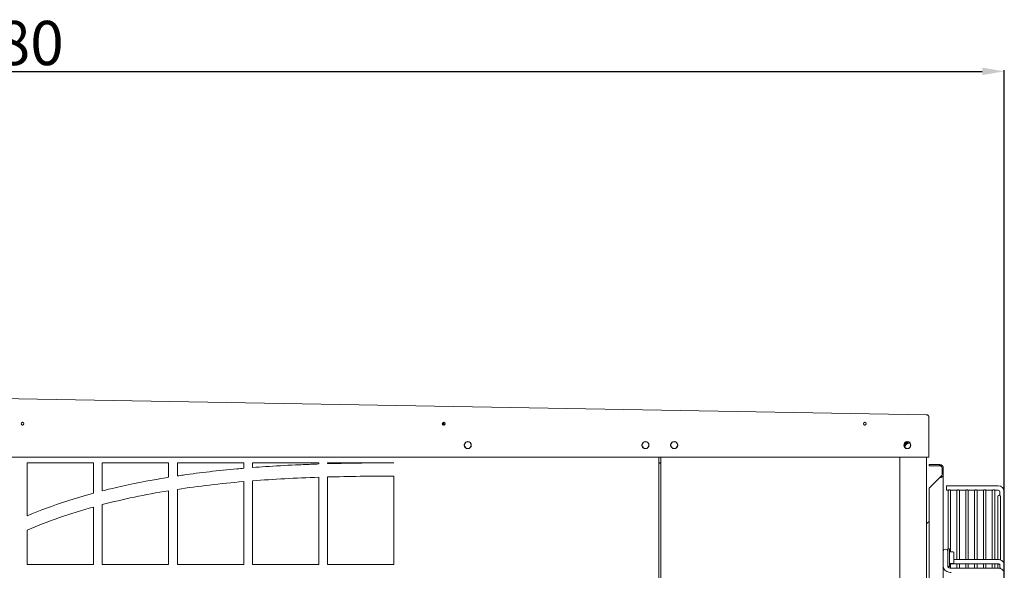
# Model space of a CAD drawing. Units: millimetres. Extents: x 19286 to 29894, y -9205 to -1178.
# Drawn here: x 23200 to 24314, y -4200 to -3578 of the extents above; entities that cross this region are included whole.
import ezdxf

# ---------------------------------------------------------------- set-up
doc = ezdxf.new("R2010")
doc.units = ezdxf.units.MM
doc.dimstyles.new('ISO-25', dxfattribs={"dimtxt": 2.5, "dimasz": 2.5, "dimexe": 1.25, "dimexo": 0.625, "dimtad": 1, "dimtxsty": 'Standard', "dimcen": 2.5, "dimadec": 0, "dimazin": 0, "dimtfac": 1, "dimtmove": 0, "dimatfit": 3, "dimfxl": 1, "dimarcsym": 0})

# ---------------------------------------------------------------- blocks, each defined once
blk = doc.blocks.new('A$Ccc91f102')
at = {"color": 0, "linetype": 'Continuous', "lineweight": 0, "extrusion": (1.22465e-16, 0, -1)}
for p, q in [((1018.2, 1130.3), (-30.4, 1148.5)), ((1018.3, 1130.3), (1018.2, 1130.3)), ((1021.2, 1127.3), (1021.2, 1127.3)), ((1021.2, 1127.3), (1021.2, 1082.1)), ((471.9, 1121.6), (471.9, 1118.7)), ((497.2, 1099.1), (495.5, 1096.3)), ((495.5, 1095.5), (497.2, 1092.6)), ((501.2, 1099.5), (497.9, 1099.5)), ((497.9, 1092.2), (501.2, 1092.2)), ((503.5, 1096.3), (501.8, 1099.1)), ((501.8, 1092.6), (503.5, 1095.5)), ((698.2, 1099.1), (696.5, 1096.3)), ((696.5, 1095.5), (698.2, 1092.6)), ((702.2, 1099.5), (698.9, 1099.5)), ((698.9, 1092.2), (702.2, 1092.2)), ((704.5, 1096.3), (702.8, 1099.1)), ((702.8, 1092.6), (704.5, 1095.5)), ((730.7, 1099.1), (729, 1096.3)), ((729, 1095.5), (730.7, 1092.6)), ((731.3, 1092.3), (731.5, 1092.4)), ((734.7, 1099.5), (731.4, 1099.5)), ((731.4, 1092.2), (734.7, 1092.2)), ((731.5, 1092.4), (731.8, 1092.2)), ((737, 1096.3), (735.3, 1099.1)), ((735.3, 1092.6), (737, 1095.5)), ((993.1, 1097.5), (993.1, 1094.2)), ((993.4, 1096.6), (998, 1099.4)), ((993.4, 1093.8), (993.4, 1096.6)), ((996.4, 1099.9), (993.5, 1098.2)), ((993.5, 1093.6), (996.4, 1091.9)), ((1000, 1098.2), (997.2, 1099.9)), ((997.2, 1091.9), (1000, 1093.6)), ((1000.4, 1094.2), (1000.4, 1097.5)), ((1018.1, 1082.1), (-33.5, 1082.1)), ((715.5, 1082.1), (715.5, -282.1)), ((718, -282.1), (718, 1082.1)), ((988.3, 1082.1), (988.3, -282.1)), ((1019.2, 1082.1), (1018.1, 1082.1)), ((1018.3, -287.1), (1018.3, 1082.1)), ((1019.2, 1082.1), (1021.2, 1082.1)), ((1, 1075.9), (76, 1075.9)), ((1, 1016), (1, 1075.9)), ((76, 1075.9), (76, 1041.4)), ((86, 1075.9), (161, 1075.9)), ((86, 1044), (86, 1075.9)), ((161, 1075.9), (161, 1059.5)), ((171, 1075.9), (246, 1075.9)), ((171, 1061), (171, 1075.9)), ((246, 1075.9), (246, 1069.6)), ((256, 1075.9), (331, 1075.9)), ((256, 1070.5), (256, 1075.9)), ((331, 1075.9), (331, 1074.5)), ((341, 1075.9), (416, 1075.9)), ((341, 1074.9), (341, 1075.9)), ((715.5, 1075.9), (718, 1075.9)), ((718, 1075.4), (715.5, 1075.4)), ((1021.5, 1073.9), (1021.5, 1072.4)), ((1033, 1073.9), (1021.5, 1073.9)), ((1033.5, 1072.4), (1021.5, 1072.4)), ((1033, 1073.9), (1033.5, 1073.9)), ((1033, 1073.9), (1035.3, 1071.7)), ((1036, 1062.8), (1036, 1069.9)), ((1037.5, 1062.8), (1037.5, 1069.9)), ((331, 1059.5), (331, 960.9)), ((341, 960.9), (341, 1059.8)), ((416, 1060.9), (416, 960.9)), ((1033, 1058.8), (1021.5, 1047.3)), ((1033, 1058.8), (1035.3, 1061)), ((1033, 1058.8), (1033.5, 1058.8)), ((1037.5, 1062.8), (1037.5, 429)), ((246, 1054.6), (246, 960.9)), ((256, 960.9), (256, 1055.4)), ((1021.5, 1047.3), (1021.5, 444.5)), ((1040.9, 1049.9), (1099.5, 1049.9)), ((1040.9, 1044.9), (1040.9, 1049.9)), ((161, 1044.3), (161, 960.9)), ((171, 960.9), (171, 1045.8)), ((1040.9, 1044.9), (1043.2, 1044.9)), ((1042.9, 1044), (1042.9, 978.6)), ((1045.4, 1044.9), (1053.2, 1044.9)), ((1045.7, 975.1), (1045.7, 1044)), ((1052.9, 1044), (1052.9, 966.4)), ((1055.4, 1044.9), (1063.2, 1044.9)), ((1055.7, 966.4), (1055.7, 1044)), ((1062.9, 1044), (1062.9, 966.4)), ((1065.4, 1044.9), (1073.2, 1044.9)), ((1065.7, 966.4), (1065.7, 1044)), ((1072.9, 1044), (1072.9, 966.4)), ((1075.4, 1044.9), (1083.2, 1044.9)), ((1075.7, 966.4), (1075.7, 1044)), ((1082.9, 1044), (1082.9, 966.4)), ((1085.4, 1044.9), (1093.2, 1044.9)), ((1085.7, 966.4), (1085.7, 1044)), ((1092.9, 1044), (1092.9, 966.4)), ((1095.4, 1044.9), (1099.5, 1044.9)), ((1095.7, 966.4), (1095.7, 1044)), ((1099.2, 1037.9), (1099.2, 966.4)), ((1101.5, 1042.9), (1101.5, 1039)), ((1102, 966.1), (1102, 1037.9)), ((1106.5, 1042.9), (1106.5, 960.7)), ((76, 1025.8), (76, 960.9)), ((86, 960.9), (86, 1028.5)), ((1, 960.9), (1, 999.8)), ((1042.5, 961.6), (1042.5, 978.6)), ((1042.5, 978.6), (1044.5, 978.6)), ((1044.5, 961.6), (1044.5, 978.6)), ((1048.5, 975.1), (1044.5, 975.1)), ((1049.5, 964.7), (1049.5, 974.1)), ((76, 960.9), (1, 960.9)), ((161, 960.9), (86, 960.9)), ((246, 960.9), (171, 960.9)), ((331, 960.9), (256, 960.9)), ((416, 960.9), (341, 960.9)), ((1042.5, 961.6), (1042.5, 958.6)), ((1042.5, 958.6), (1044.5, 958.6)), ((1042.9, 958.6), (1042.9, 957.9)), ((1048.5, 962.1), (1044.5, 962.1)), ((1044.5, 961.6), (1044.5, 958.6)), ((1045.7, 956.7), (1045.7, 961.4)), ((1099.5, 961.4), (1046.5, 961.4)), ((1099.5, 966.4), (1049.5, 966.4)), ((1049.5, 963.1), (1049.5, 964.7)), ((1052.9, 961.4), (1052.9, 956.6)), ((1055.7, 956.6), (1055.7, 961.4)), ((1062.9, 961.4), (1062.9, 956.6)), ((1065.7, 956.6), (1065.7, 961.4)), ((1072.9, 961.4), (1072.9, 956.6)), ((1075.7, 956.6), (1075.7, 961.4)), ((1082.9, 961.4), (1082.9, 956.6)), ((1085.7, 956.6), (1085.7, 961.4)), ((1092.9, 961.4), (1092.9, 956.6)), ((1095.7, 956.6), (1095.7, 961.4)), ((1099.2, 961.4), (1099.2, 956.6)), ((1101.5, 957.9), (1101.5, 960.7)), ((1106.5, 951), (1106.5, 960.7)), ((1046.5, 956.6), (1099.5, 956.6))]:
    blk.add_line(p, q, dxfattribs=at)
for centre, radius, start, end in [((4.2, 1120.1), 1.6, 0, 180), ((4.2, 1120.1), 1.6, 180, 360), ((4.2, 1120.1), 1.5, 0, 180), ((4.2, 1120.1), 1.5, 180, 0), ((-472.3, 1120.1), 1.6, 360, 180), ((-472.3, 1120.1), 1.6, 180, 360), ((-472.3, 1120.1), 1.5, 0, 180), ((-472.3, 1120.1), 1.5, 180, 0), ((-948.7, 1120.1), 1.6, 0, 180), ((-948.7, 1120.1), 1.6, 180, 0), ((-948.7, 1120.1), 1.5, 0, 180), ((-948.7, 1120.1), 1.5, 180, 0), ((-499.5, 1095.9), 4, 0, 180), ((-499.5, 1095.9), 4, 180, 0), ((-700.5, 1095.9), 4, 0, 180), ((-700.5, 1095.9), 4, 180, 0), ((-733, 1095.9), 4, 0, 180), ((-733, 1095.9), 4, 180, 0), ((-996.8, 1095.9), 4, 0, 180), ((-996.8, 1095.9), 4, 180, 0), ((-999, 1092.9), 5.05, 4.515, 90), ((-999, 1092.9), 5.05, 90, 104.6547), ((-1033.5, 1069.9), 4, 90, 180), ((-1033.5, 1069.9), 2.5, 90, 135), ((-1033.5, 1069.9), 2.5, 135, 180), ((-1033.5, 1062.8), 4, 180, 270), ((-1033.5, 1062.8), 2.5, 180, 225), ((-1099.5, 1042.9), 7, 90, 180), ((-1044.3, 1044), 1.4, 0, 40.0052), ((-1044.3, 1044), 1.4, 139.9948, 180), ((-1054.3, 1044), 1.4, 0, 40.0052), ((-1054.3, 1044), 1.4, 139.9948, 180), ((-1064.3, 1044), 1.4, 0, 40.0052), ((-1064.3, 1044), 1.4, 139.9948, 180), ((-1074.3, 1044), 1.4, 0, 40.0052), ((-1074.3, 1044), 1.4, 139.9948, 180), ((-1084.3, 1044), 1.4, 0, 40.0052), ((-1084.3, 1044), 1.4, 139.9948, 180), ((-1094.3, 1044), 1.4, 0, 40.0052), ((-1094.3, 1044), 1.4, 139.9948, 180), ((-1100.6, 1037.9), 1.4, 0, 90), ((-1099.5, 1042.9), 2, 90, 180), ((-1100.6, 1037.9), 1.4, 90, 130.0052), ((-1000, 1035.1), 33.5, 230.0745, 236.9707), ((-1040, 975.6), 2.5, 0, 180), ((-1048.5, 974.1), 1, 90, 180), ((-1048.5, 963.1), 1, 180, 270)]:
    blk.add_arc(centre, radius, start, end, dxfattribs=at)
at = {"color": 0, "linetype": 'Continuous', "lineweight": 0}
for points, knots in [([(1018.3, 1130.3), (1018.5, 1130.3), (1018.7, 1130.2), (1018.9, 1130.2), (1019.1, 1130.2), (1019.2, 1130.1), (1019.3, 1130.1), (1019.4, 1130.1), (1019.4, 1130.1), (1019.4, 1130.1), (1019.4, 1130.1), (1019.4, 1130), (1019.4, 1130), (1019.6, 1130), (1019.8, 1129.9), (1019.9, 1129.8), (1020.1, 1129.7), (1020.2, 1129.5), (1020.3, 1129.4), (1020.3, 1129.4), (1020.3, 1129.4), (1020.4, 1129.4), (1020.5, 1129.2), (1020.6, 1129.1), (1020.7, 1128.9), (1020.7, 1128.9), (1020.7, 1128.9), (1020.7, 1128.9), (1020.8, 1128.8), (1020.8, 1128.7), (1020.9, 1128.6), (1020.9, 1128.6), (1021, 1128.5), (1021, 1128.4), (1021, 1128.4), (1021, 1128.4), (1021, 1128.4), (1021.1, 1128.2), (1021.1, 1128), (1021.2, 1127.9), (1021.2, 1127.7), (1021.2, 1127.5), (1021.2, 1127.3)], [0, 0, 0, 0, 0.125, 0.125, 0.125, 0.246094, 0.246094, 0.246094, 0.25, 0.25, 0.25, 0.258562, 0.258562, 0.258562, 0.375, 0.375, 0.375, 0.492187, 0.492187, 0.492187, 0.5, 0.5, 0.5, 0.617478, 0.617478, 0.617478, 0.625, 0.625, 0.625, 0.6875, 0.6875, 0.6875, 0.740016, 0.740016, 0.740016, 0.75, 0.75, 0.75, 0.869103, 0.869103, 0.869103, 1, 1, 1, 1]), ([(246, 1069.6), (243.5, 1069.4), (230.3, 1068.3), (207.2, 1065.9), (185.1, 1063.1), (173.2, 1061.3), (171, 1061)], [0.07439616, 0.07439616, 0.07439616, 0.07439616, 0.078125, 0.09375, 0.109375, 0.1130219, 0.1130219, 0.1130219, 0.1130219]), ([(331, 1074.5), (328, 1074.4), (319.1, 1074.1), (298.7, 1073.2), (276.7, 1072), (260.9, 1070.8), (256, 1070.5)], [0.03517518, 0.03517518, 0.03517518, 0.03517518, 0.0390625, 0.046875, 0.0625, 0.06954575, 0.06954575, 0.06954575, 0.06954575]), ([(416, 1075.9), (412.7, 1075.9), (406.1, 1075.9), (393.1, 1075.8), (377.1, 1075.6), (358.6, 1075.3), (346.7, 1075), (341, 1074.9)], [0, 0, 0, 0, 0.00390625, 0.0078125, 0.015625, 0.0234375, 0.03084191, 0.03084191, 0.03084191, 0.03084191]), ([(161, 1059.5), (157.1, 1058.8), (134.4, 1055.1), (109.5, 1049.9), (89.2, 1044.9), (86, 1044)], [0.11849073, 0.11849073, 0.11849073, 0.11849073, 0.125, 0.15625, 0.16211544, 0.16211544, 0.16211544, 0.16211544]), ([(76, 1041.4), (65.7, 1038.6), (40, 1030.9), (15.5, 1022), (1, 1016)], [0.16829329, 0.16829329, 0.16829329, 0.16829329, 0.1875, 0.2174047, 0.2174047, 0.2174047, 0.2174047]), ([(1043.2, 1044.9), (1043.2, 1044.9), (1043.2, 1044.9), (1043.2, 1044.9), (1043.2, 1044.9), (1043.2, 1044.9), (1043.2, 1044.9), (1043.2, 1044.9), (1043.2, 1044.9), (1043.3, 1044.9), (1043.3, 1044.9), (1043.3, 1044.9), (1043.3, 1044.9), (1043.3, 1044.9), (1043.3, 1045), (1043.3, 1045), (1043.3, 1045), (1043.3, 1045), (1043.3, 1045), (1043.3, 1045), (1043.3, 1045), (1043.4, 1045), (1043.4, 1045), (1043.4, 1045), (1043.4, 1045.1), (1043.4, 1045.1), (1043.4, 1045.1), (1043.4, 1045.1), (1043.5, 1045.1), (1043.5, 1045.1), (1043.5, 1045.1), (1043.5, 1045.1), (1043.5, 1045.1), (1043.5, 1045.2), (1043.6, 1045.2), (1043.6, 1045.2), (1043.6, 1045.2), (1043.6, 1045.2), (1043.6, 1045.2), (1043.6, 1045.2), (1043.7, 1045.2), (1043.7, 1045.2), (1043.7, 1045.2), (1043.7, 1045.3), (1043.7, 1045.3), (1043.8, 1045.3), (1043.8, 1045.3), (1043.8, 1045.3), (1043.8, 1045.3), (1043.8, 1045.3), (1043.9, 1045.3), (1043.9, 1045.3), (1043.9, 1045.3), (1043.9, 1045.3), (1044, 1045.3), (1044, 1045.3), (1044, 1045.3), (1044, 1045.4), (1044, 1045.4), (1044.1, 1045.4), (1044.1, 1045.4), (1044.1, 1045.4), (1044.1, 1045.4), (1044.2, 1045.4), (1044.2, 1045.4), (1044.2, 1045.4), (1044.2, 1045.4), (1044.3, 1045.4), (1044.3, 1045.4), (1044.3, 1045.4)], [0, 0, 0, 0, 0.043478, 0.043478, 0.043478, 0.086957, 0.086957, 0.086957, 0.130435, 0.130435, 0.130435, 0.173913, 0.173913, 0.173913, 0.217391, 0.217391, 0.217391, 0.26087, 0.26087, 0.26087, 0.304348, 0.304348, 0.304348, 0.347826, 0.347826, 0.347826, 0.391304, 0.391304, 0.391304, 0.434783, 0.434783, 0.434783, 0.478261, 0.478261, 0.478261, 0.521739, 0.521739, 0.521739, 0.565217, 0.565217, 0.565217, 0.608696, 0.608696, 0.608696, 0.652174, 0.652174, 0.652174, 0.695652, 0.695652, 0.695652, 0.73913, 0.73913, 0.73913, 0.782609, 0.782609, 0.782609, 0.826087, 0.826087, 0.826087, 0.869565, 0.869565, 0.869565, 0.913043, 0.913043, 0.913043, 0.956522, 0.956522, 0.956522, 1, 1, 1, 1]), ([(1044.3, 1045.4), (1044.3, 1045.4), (1044.3, 1045.4), (1044.4, 1045.4), (1044.4, 1045.4), (1044.4, 1045.4), (1044.4, 1045.4), (1044.5, 1045.4), (1044.5, 1045.4), (1044.5, 1045.4), (1044.5, 1045.4), (1044.6, 1045.4), (1044.6, 1045.4), (1044.6, 1045.3), (1044.6, 1045.3), (1044.6, 1045.3), (1044.7, 1045.3), (1044.7, 1045.3), (1044.7, 1045.3), (1044.7, 1045.3), (1044.8, 1045.3), (1044.8, 1045.3), (1044.8, 1045.3), (1044.8, 1045.3), (1044.8, 1045.3), (1044.9, 1045.3), (1044.9, 1045.3), (1044.9, 1045.2), (1044.9, 1045.2), (1044.9, 1045.2), (1045, 1045.2), (1045, 1045.2), (1045, 1045.2), (1045, 1045.2), (1045, 1045.2), (1045, 1045.2), (1045.1, 1045.2), (1045.1, 1045.1), (1045.1, 1045.1), (1045.1, 1045.1), (1045.1, 1045.1), (1045.1, 1045.1), (1045.2, 1045.1), (1045.2, 1045.1), (1045.2, 1045.1), (1045.2, 1045.1), (1045.2, 1045), (1045.2, 1045), (1045.2, 1045), (1045.3, 1045), (1045.3, 1045), (1045.3, 1045), (1045.3, 1045), (1045.3, 1045), (1045.3, 1045), (1045.3, 1045), (1045.3, 1044.9), (1045.3, 1044.9), (1045.3, 1044.9), (1045.3, 1044.9), (1045.3, 1044.9), (1045.4, 1044.9), (1045.4, 1044.9), (1045.4, 1044.9), (1045.4, 1044.9), (1045.4, 1044.9), (1045.4, 1044.9), (1045.4, 1044.9), (1045.4, 1044.9), (1045.4, 1044.9)], [0, 0, 0, 0, 0.043478, 0.043478, 0.043478, 0.086957, 0.086957, 0.086957, 0.130435, 0.130435, 0.130435, 0.173913, 0.173913, 0.173913, 0.217391, 0.217391, 0.217391, 0.26087, 0.26087, 0.26087, 0.304348, 0.304348, 0.304348, 0.347826, 0.347826, 0.347826, 0.391304, 0.391304, 0.391304, 0.434783, 0.434783, 0.434783, 0.478261, 0.478261, 0.478261, 0.521739, 0.521739, 0.521739, 0.565217, 0.565217, 0.565217, 0.608696, 0.608696, 0.608696, 0.652174, 0.652174, 0.652174, 0.695652, 0.695652, 0.695652, 0.73913, 0.73913, 0.73913, 0.782609, 0.782609, 0.782609, 0.826087, 0.826087, 0.826087, 0.869565, 0.869565, 0.869565, 0.913043, 0.913043, 0.913043, 0.956522, 0.956522, 0.956522, 1, 1, 1, 1]), ([(1053.2, 1044.9), (1053.2, 1044.9), (1053.2, 1044.9), (1053.2, 1044.9), (1053.2, 1044.9), (1053.2, 1044.9), (1053.2, 1044.9), (1053.2, 1044.9), (1053.2, 1044.9), (1053.3, 1044.9), (1053.3, 1044.9), (1053.3, 1044.9), (1053.3, 1044.9), (1053.3, 1044.9), (1053.3, 1045), (1053.3, 1045), (1053.3, 1045), (1053.3, 1045), (1053.3, 1045), (1053.3, 1045), (1053.3, 1045), (1053.4, 1045), (1053.4, 1045), (1053.4, 1045), (1053.4, 1045.1), (1053.4, 1045.1), (1053.4, 1045.1), (1053.4, 1045.1), (1053.5, 1045.1), (1053.5, 1045.1), (1053.5, 1045.1), (1053.5, 1045.1), (1053.5, 1045.1), (1053.5, 1045.2), (1053.6, 1045.2), (1053.6, 1045.2), (1053.6, 1045.2), (1053.6, 1045.2), (1053.6, 1045.2), (1053.6, 1045.2), (1053.7, 1045.2), (1053.7, 1045.2), (1053.7, 1045.2), (1053.7, 1045.3), (1053.7, 1045.3), (1053.8, 1045.3), (1053.8, 1045.3), (1053.8, 1045.3), (1053.8, 1045.3), (1053.8, 1045.3), (1053.9, 1045.3), (1053.9, 1045.3), (1053.9, 1045.3), (1053.9, 1045.3), (1054, 1045.3), (1054, 1045.3), (1054, 1045.3), (1054, 1045.4), (1054, 1045.4), (1054.1, 1045.4), (1054.1, 1045.4), (1054.1, 1045.4), (1054.1, 1045.4), (1054.2, 1045.4), (1054.2, 1045.4), (1054.2, 1045.4), (1054.2, 1045.4), (1054.3, 1045.4), (1054.3, 1045.4), (1054.3, 1045.4)], [0, 0, 0, 0, 0.043478, 0.043478, 0.043478, 0.086957, 0.086957, 0.086957, 0.130435, 0.130435, 0.130435, 0.173913, 0.173913, 0.173913, 0.217391, 0.217391, 0.217391, 0.26087, 0.26087, 0.26087, 0.304348, 0.304348, 0.304348, 0.347826, 0.347826, 0.347826, 0.391304, 0.391304, 0.391304, 0.434783, 0.434783, 0.434783, 0.478261, 0.478261, 0.478261, 0.521739, 0.521739, 0.521739, 0.565217, 0.565217, 0.565217, 0.608696, 0.608696, 0.608696, 0.652174, 0.652174, 0.652174, 0.695652, 0.695652, 0.695652, 0.73913, 0.73913, 0.73913, 0.782609, 0.782609, 0.782609, 0.826087, 0.826087, 0.826087, 0.869565, 0.869565, 0.869565, 0.913043, 0.913043, 0.913043, 0.956522, 0.956522, 0.956522, 1, 1, 1, 1]), ([(1054.3, 1045.4), (1054.3, 1045.4), (1054.3, 1045.4), (1054.4, 1045.4), (1054.4, 1045.4), (1054.4, 1045.4), (1054.4, 1045.4), (1054.5, 1045.4), (1054.5, 1045.4), (1054.5, 1045.4), (1054.5, 1045.4), (1054.6, 1045.4), (1054.6, 1045.4), (1054.6, 1045.3), (1054.6, 1045.3), (1054.6, 1045.3), (1054.7, 1045.3), (1054.7, 1045.3), (1054.7, 1045.3), (1054.7, 1045.3), (1054.8, 1045.3), (1054.8, 1045.3), (1054.8, 1045.3), (1054.8, 1045.3), (1054.8, 1045.3), (1054.9, 1045.3), (1054.9, 1045.3), (1054.9, 1045.2), (1054.9, 1045.2), (1054.9, 1045.2), (1055, 1045.2), (1055, 1045.2), (1055, 1045.2), (1055, 1045.2), (1055, 1045.2), (1055, 1045.2), (1055.1, 1045.2), (1055.1, 1045.1), (1055.1, 1045.1), (1055.1, 1045.1), (1055.1, 1045.1), (1055.1, 1045.1), (1055.2, 1045.1), (1055.2, 1045.1), (1055.2, 1045.1), (1055.2, 1045.1), (1055.2, 1045), (1055.2, 1045), (1055.2, 1045), (1055.3, 1045), (1055.3, 1045), (1055.3, 1045), (1055.3, 1045), (1055.3, 1045), (1055.3, 1045), (1055.3, 1045), (1055.3, 1044.9), (1055.3, 1044.9), (1055.3, 1044.9), (1055.3, 1044.9), (1055.3, 1044.9), (1055.4, 1044.9), (1055.4, 1044.9), (1055.4, 1044.9), (1055.4, 1044.9), (1055.4, 1044.9), (1055.4, 1044.9), (1055.4, 1044.9), (1055.4, 1044.9), (1055.4, 1044.9)], [0, 0, 0, 0, 0.043478, 0.043478, 0.043478, 0.086957, 0.086957, 0.086957, 0.130435, 0.130435, 0.130435, 0.173913, 0.173913, 0.173913, 0.217391, 0.217391, 0.217391, 0.26087, 0.26087, 0.26087, 0.304348, 0.304348, 0.304348, 0.347826, 0.347826, 0.347826, 0.391304, 0.391304, 0.391304, 0.434783, 0.434783, 0.434783, 0.478261, 0.478261, 0.478261, 0.521739, 0.521739, 0.521739, 0.565217, 0.565217, 0.565217, 0.608696, 0.608696, 0.608696, 0.652174, 0.652174, 0.652174, 0.695652, 0.695652, 0.695652, 0.73913, 0.73913, 0.73913, 0.782609, 0.782609, 0.782609, 0.826087, 0.826087, 0.826087, 0.869565, 0.869565, 0.869565, 0.913043, 0.913043, 0.913043, 0.956522, 0.956522, 0.956522, 1, 1, 1, 1]), ([(1063.2, 1044.9), (1063.2, 1044.9), (1063.2, 1044.9), (1063.2, 1044.9), (1063.2, 1044.9), (1063.2, 1044.9), (1063.2, 1044.9), (1063.2, 1044.9), (1063.2, 1044.9), (1063.3, 1044.9), (1063.3, 1044.9), (1063.3, 1044.9), (1063.3, 1044.9), (1063.3, 1044.9), (1063.3, 1045), (1063.3, 1045), (1063.3, 1045), (1063.3, 1045), (1063.3, 1045), (1063.3, 1045), (1063.3, 1045), (1063.4, 1045), (1063.4, 1045), (1063.4, 1045), (1063.4, 1045.1), (1063.4, 1045.1), (1063.4, 1045.1), (1063.4, 1045.1), (1063.5, 1045.1), (1063.5, 1045.1), (1063.5, 1045.1), (1063.5, 1045.1), (1063.5, 1045.1), (1063.5, 1045.2), (1063.6, 1045.2), (1063.6, 1045.2), (1063.6, 1045.2), (1063.6, 1045.2), (1063.6, 1045.2), (1063.6, 1045.2), (1063.7, 1045.2), (1063.7, 1045.2), (1063.7, 1045.2), (1063.7, 1045.3), (1063.7, 1045.3), (1063.8, 1045.3), (1063.8, 1045.3), (1063.8, 1045.3), (1063.8, 1045.3), (1063.8, 1045.3), (1063.9, 1045.3), (1063.9, 1045.3), (1063.9, 1045.3), (1063.9, 1045.3), (1064, 1045.3), (1064, 1045.3), (1064, 1045.3), (1064, 1045.4), (1064, 1045.4), (1064.1, 1045.4), (1064.1, 1045.4), (1064.1, 1045.4), (1064.1, 1045.4), (1064.2, 1045.4), (1064.2, 1045.4), (1064.2, 1045.4), (1064.2, 1045.4), (1064.3, 1045.4), (1064.3, 1045.4), (1064.3, 1045.4)], [0, 0, 0, 0, 0.043478, 0.043478, 0.043478, 0.086957, 0.086957, 0.086957, 0.130435, 0.130435, 0.130435, 0.173913, 0.173913, 0.173913, 0.217391, 0.217391, 0.217391, 0.26087, 0.26087, 0.26087, 0.304348, 0.304348, 0.304348, 0.347826, 0.347826, 0.347826, 0.391304, 0.391304, 0.391304, 0.434783, 0.434783, 0.434783, 0.478261, 0.478261, 0.478261, 0.521739, 0.521739, 0.521739, 0.565217, 0.565217, 0.565217, 0.608696, 0.608696, 0.608696, 0.652174, 0.652174, 0.652174, 0.695652, 0.695652, 0.695652, 0.73913, 0.73913, 0.73913, 0.782609, 0.782609, 0.782609, 0.826087, 0.826087, 0.826087, 0.869565, 0.869565, 0.869565, 0.913043, 0.913043, 0.913043, 0.956522, 0.956522, 0.956522, 1, 1, 1, 1]), ([(1064.3, 1045.4), (1064.3, 1045.4), (1064.3, 1045.4), (1064.4, 1045.4), (1064.4, 1045.4), (1064.4, 1045.4), (1064.4, 1045.4), (1064.5, 1045.4), (1064.5, 1045.4), (1064.5, 1045.4), (1064.5, 1045.4), (1064.6, 1045.4), (1064.6, 1045.4), (1064.6, 1045.3), (1064.6, 1045.3), (1064.6, 1045.3), (1064.7, 1045.3), (1064.7, 1045.3), (1064.7, 1045.3), (1064.7, 1045.3), (1064.8, 1045.3), (1064.8, 1045.3), (1064.8, 1045.3), (1064.8, 1045.3), (1064.8, 1045.3), (1064.9, 1045.3), (1064.9, 1045.3), (1064.9, 1045.2), (1064.9, 1045.2), (1064.9, 1045.2), (1065, 1045.2), (1065, 1045.2), (1065, 1045.2), (1065, 1045.2), (1065, 1045.2), (1065, 1045.2), (1065.1, 1045.2), (1065.1, 1045.1), (1065.1, 1045.1), (1065.1, 1045.1), (1065.1, 1045.1), (1065.1, 1045.1), (1065.2, 1045.1), (1065.2, 1045.1), (1065.2, 1045.1), (1065.2, 1045.1), (1065.2, 1045), (1065.2, 1045), (1065.2, 1045), (1065.3, 1045), (1065.3, 1045), (1065.3, 1045), (1065.3, 1045), (1065.3, 1045), (1065.3, 1045), (1065.3, 1045), (1065.3, 1044.9), (1065.3, 1044.9), (1065.3, 1044.9), (1065.3, 1044.9), (1065.3, 1044.9), (1065.4, 1044.9), (1065.4, 1044.9), (1065.4, 1044.9), (1065.4, 1044.9), (1065.4, 1044.9), (1065.4, 1044.9), (1065.4, 1044.9), (1065.4, 1044.9), (1065.4, 1044.9)], [0, 0, 0, 0, 0.043478, 0.043478, 0.043478, 0.086957, 0.086957, 0.086957, 0.130435, 0.130435, 0.130435, 0.173913, 0.173913, 0.173913, 0.217391, 0.217391, 0.217391, 0.26087, 0.26087, 0.26087, 0.304348, 0.304348, 0.304348, 0.347826, 0.347826, 0.347826, 0.391304, 0.391304, 0.391304, 0.434783, 0.434783, 0.434783, 0.478261, 0.478261, 0.478261, 0.521739, 0.521739, 0.521739, 0.565217, 0.565217, 0.565217, 0.608696, 0.608696, 0.608696, 0.652174, 0.652174, 0.652174, 0.695652, 0.695652, 0.695652, 0.73913, 0.73913, 0.73913, 0.782609, 0.782609, 0.782609, 0.826087, 0.826087, 0.826087, 0.869565, 0.869565, 0.869565, 0.913043, 0.913043, 0.913043, 0.956522, 0.956522, 0.956522, 1, 1, 1, 1]), ([(1073.2, 1044.9), (1073.2, 1044.9), (1073.2, 1044.9), (1073.2, 1044.9), (1073.2, 1044.9), (1073.2, 1044.9), (1073.2, 1044.9), (1073.2, 1044.9), (1073.2, 1044.9), (1073.3, 1044.9), (1073.3, 1044.9), (1073.3, 1044.9), (1073.3, 1044.9), (1073.3, 1044.9), (1073.3, 1045), (1073.3, 1045), (1073.3, 1045), (1073.3, 1045), (1073.3, 1045), (1073.3, 1045), (1073.3, 1045), (1073.4, 1045), (1073.4, 1045), (1073.4, 1045), (1073.4, 1045.1), (1073.4, 1045.1), (1073.4, 1045.1), (1073.4, 1045.1), (1073.5, 1045.1), (1073.5, 1045.1), (1073.5, 1045.1), (1073.5, 1045.1), (1073.5, 1045.1), (1073.5, 1045.2), (1073.6, 1045.2), (1073.6, 1045.2), (1073.6, 1045.2), (1073.6, 1045.2), (1073.6, 1045.2), (1073.6, 1045.2), (1073.7, 1045.2), (1073.7, 1045.2), (1073.7, 1045.2), (1073.7, 1045.3), (1073.7, 1045.3), (1073.8, 1045.3), (1073.8, 1045.3), (1073.8, 1045.3), (1073.8, 1045.3), (1073.8, 1045.3), (1073.9, 1045.3), (1073.9, 1045.3), (1073.9, 1045.3), (1073.9, 1045.3), (1074, 1045.3), (1074, 1045.3), (1074, 1045.3), (1074, 1045.4), (1074, 1045.4), (1074.1, 1045.4), (1074.1, 1045.4), (1074.1, 1045.4), (1074.1, 1045.4), (1074.2, 1045.4), (1074.2, 1045.4), (1074.2, 1045.4), (1074.2, 1045.4), (1074.3, 1045.4), (1074.3, 1045.4), (1074.3, 1045.4)], [0, 0, 0, 0, 0.043478, 0.043478, 0.043478, 0.086957, 0.086957, 0.086957, 0.130435, 0.130435, 0.130435, 0.173913, 0.173913, 0.173913, 0.217391, 0.217391, 0.217391, 0.26087, 0.26087, 0.26087, 0.304348, 0.304348, 0.304348, 0.347826, 0.347826, 0.347826, 0.391304, 0.391304, 0.391304, 0.434783, 0.434783, 0.434783, 0.478261, 0.478261, 0.478261, 0.521739, 0.521739, 0.521739, 0.565217, 0.565217, 0.565217, 0.608696, 0.608696, 0.608696, 0.652174, 0.652174, 0.652174, 0.695652, 0.695652, 0.695652, 0.73913, 0.73913, 0.73913, 0.782609, 0.782609, 0.782609, 0.826087, 0.826087, 0.826087, 0.869565, 0.869565, 0.869565, 0.913043, 0.913043, 0.913043, 0.956522, 0.956522, 0.956522, 1, 1, 1, 1]), ([(1074.3, 1045.4), (1074.3, 1045.4), (1074.3, 1045.4), (1074.4, 1045.4), (1074.4, 1045.4), (1074.4, 1045.4), (1074.4, 1045.4), (1074.5, 1045.4), (1074.5, 1045.4), (1074.5, 1045.4), (1074.5, 1045.4), (1074.6, 1045.4), (1074.6, 1045.4), (1074.6, 1045.3), (1074.6, 1045.3), (1074.6, 1045.3), (1074.7, 1045.3), (1074.7, 1045.3), (1074.7, 1045.3), (1074.7, 1045.3), (1074.8, 1045.3), (1074.8, 1045.3), (1074.8, 1045.3), (1074.8, 1045.3), (1074.8, 1045.3), (1074.9, 1045.3), (1074.9, 1045.3), (1074.9, 1045.2), (1074.9, 1045.2), (1074.9, 1045.2), (1075, 1045.2), (1075, 1045.2), (1075, 1045.2), (1075, 1045.2), (1075, 1045.2), (1075, 1045.2), (1075.1, 1045.2), (1075.1, 1045.1), (1075.1, 1045.1), (1075.1, 1045.1), (1075.1, 1045.1), (1075.1, 1045.1), (1075.2, 1045.1), (1075.2, 1045.1), (1075.2, 1045.1), (1075.2, 1045.1), (1075.2, 1045), (1075.2, 1045), (1075.2, 1045), (1075.3, 1045), (1075.3, 1045), (1075.3, 1045), (1075.3, 1045), (1075.3, 1045), (1075.3, 1045), (1075.3, 1045), (1075.3, 1044.9), (1075.3, 1044.9), (1075.3, 1044.9), (1075.3, 1044.9), (1075.3, 1044.9), (1075.4, 1044.9), (1075.4, 1044.9), (1075.4, 1044.9), (1075.4, 1044.9), (1075.4, 1044.9), (1075.4, 1044.9), (1075.4, 1044.9), (1075.4, 1044.9), (1075.4, 1044.9)], [0, 0, 0, 0, 0.043478, 0.043478, 0.043478, 0.086957, 0.086957, 0.086957, 0.130435, 0.130435, 0.130435, 0.173913, 0.173913, 0.173913, 0.217391, 0.217391, 0.217391, 0.26087, 0.26087, 0.26087, 0.304348, 0.304348, 0.304348, 0.347826, 0.347826, 0.347826, 0.391304, 0.391304, 0.391304, 0.434783, 0.434783, 0.434783, 0.478261, 0.478261, 0.478261, 0.521739, 0.521739, 0.521739, 0.565217, 0.565217, 0.565217, 0.608696, 0.608696, 0.608696, 0.652174, 0.652174, 0.652174, 0.695652, 0.695652, 0.695652, 0.73913, 0.73913, 0.73913, 0.782609, 0.782609, 0.782609, 0.826087, 0.826087, 0.826087, 0.869565, 0.869565, 0.869565, 0.913043, 0.913043, 0.913043, 0.956522, 0.956522, 0.956522, 1, 1, 1, 1]), ([(1083.2, 1044.9), (1083.2, 1044.9), (1083.2, 1044.9), (1083.2, 1044.9), (1083.2, 1044.9), (1083.2, 1044.9), (1083.2, 1044.9), (1083.2, 1044.9), (1083.2, 1044.9), (1083.3, 1044.9), (1083.3, 1044.9), (1083.3, 1044.9), (1083.3, 1044.9), (1083.3, 1044.9), (1083.3, 1045), (1083.3, 1045), (1083.3, 1045), (1083.3, 1045), (1083.3, 1045), (1083.3, 1045), (1083.3, 1045), (1083.4, 1045), (1083.4, 1045), (1083.4, 1045), (1083.4, 1045.1), (1083.4, 1045.1), (1083.4, 1045.1), (1083.4, 1045.1), (1083.5, 1045.1), (1083.5, 1045.1), (1083.5, 1045.1), (1083.5, 1045.1), (1083.5, 1045.1), (1083.5, 1045.2), (1083.6, 1045.2), (1083.6, 1045.2), (1083.6, 1045.2), (1083.6, 1045.2), (1083.6, 1045.2), (1083.6, 1045.2), (1083.7, 1045.2), (1083.7, 1045.2), (1083.7, 1045.2), (1083.7, 1045.3), (1083.7, 1045.3), (1083.8, 1045.3), (1083.8, 1045.3), (1083.8, 1045.3), (1083.8, 1045.3), (1083.8, 1045.3), (1083.9, 1045.3), (1083.9, 1045.3), (1083.9, 1045.3), (1083.9, 1045.3), (1084, 1045.3), (1084, 1045.3), (1084, 1045.3), (1084, 1045.4), (1084, 1045.4), (1084.1, 1045.4), (1084.1, 1045.4), (1084.1, 1045.4), (1084.1, 1045.4), (1084.2, 1045.4), (1084.2, 1045.4), (1084.2, 1045.4), (1084.2, 1045.4), (1084.3, 1045.4), (1084.3, 1045.4), (1084.3, 1045.4)], [0, 0, 0, 0, 0.043478, 0.043478, 0.043478, 0.086957, 0.086957, 0.086957, 0.130435, 0.130435, 0.130435, 0.173913, 0.173913, 0.173913, 0.217391, 0.217391, 0.217391, 0.26087, 0.26087, 0.26087, 0.304348, 0.304348, 0.304348, 0.347826, 0.347826, 0.347826, 0.391304, 0.391304, 0.391304, 0.434783, 0.434783, 0.434783, 0.478261, 0.478261, 0.478261, 0.521739, 0.521739, 0.521739, 0.565217, 0.565217, 0.565217, 0.608696, 0.608696, 0.608696, 0.652174, 0.652174, 0.652174, 0.695652, 0.695652, 0.695652, 0.73913, 0.73913, 0.73913, 0.782609, 0.782609, 0.782609, 0.826087, 0.826087, 0.826087, 0.869565, 0.869565, 0.869565, 0.913043, 0.913043, 0.913043, 0.956522, 0.956522, 0.956522, 1, 1, 1, 1]), ([(1084.3, 1045.4), (1084.3, 1045.4), (1084.3, 1045.4), (1084.4, 1045.4), (1084.4, 1045.4), (1084.4, 1045.4), (1084.4, 1045.4), (1084.5, 1045.4), (1084.5, 1045.4), (1084.5, 1045.4), (1084.5, 1045.4), (1084.6, 1045.4), (1084.6, 1045.4), (1084.6, 1045.3), (1084.6, 1045.3), (1084.6, 1045.3), (1084.7, 1045.3), (1084.7, 1045.3), (1084.7, 1045.3), (1084.7, 1045.3), (1084.8, 1045.3), (1084.8, 1045.3), (1084.8, 1045.3), (1084.8, 1045.3), (1084.8, 1045.3), (1084.9, 1045.3), (1084.9, 1045.3), (1084.9, 1045.2), (1084.9, 1045.2), (1084.9, 1045.2), (1085, 1045.2), (1085, 1045.2), (1085, 1045.2), (1085, 1045.2), (1085, 1045.2), (1085, 1045.2), (1085.1, 1045.2), (1085.1, 1045.1), (1085.1, 1045.1), (1085.1, 1045.1), (1085.1, 1045.1), (1085.1, 1045.1), (1085.2, 1045.1), (1085.2, 1045.1), (1085.2, 1045.1), (1085.2, 1045.1), (1085.2, 1045), (1085.2, 1045), (1085.2, 1045), (1085.3, 1045), (1085.3, 1045), (1085.3, 1045), (1085.3, 1045), (1085.3, 1045), (1085.3, 1045), (1085.3, 1045), (1085.3, 1044.9), (1085.3, 1044.9), (1085.3, 1044.9), (1085.3, 1044.9), (1085.3, 1044.9), (1085.4, 1044.9), (1085.4, 1044.9), (1085.4, 1044.9), (1085.4, 1044.9), (1085.4, 1044.9), (1085.4, 1044.9), (1085.4, 1044.9), (1085.4, 1044.9), (1085.4, 1044.9)], [0, 0, 0, 0, 0.043478, 0.043478, 0.043478, 0.086957, 0.086957, 0.086957, 0.130435, 0.130435, 0.130435, 0.173913, 0.173913, 0.173913, 0.217391, 0.217391, 0.217391, 0.26087, 0.26087, 0.26087, 0.304348, 0.304348, 0.304348, 0.347826, 0.347826, 0.347826, 0.391304, 0.391304, 0.391304, 0.434783, 0.434783, 0.434783, 0.478261, 0.478261, 0.478261, 0.521739, 0.521739, 0.521739, 0.565217, 0.565217, 0.565217, 0.608696, 0.608696, 0.608696, 0.652174, 0.652174, 0.652174, 0.695652, 0.695652, 0.695652, 0.73913, 0.73913, 0.73913, 0.782609, 0.782609, 0.782609, 0.826087, 0.826087, 0.826087, 0.869565, 0.869565, 0.869565, 0.913043, 0.913043, 0.913043, 0.956522, 0.956522, 0.956522, 1, 1, 1, 1]), ([(1093.2, 1044.9), (1093.2, 1044.9), (1093.2, 1044.9), (1093.2, 1044.9), (1093.2, 1044.9), (1093.2, 1044.9), (1093.2, 1044.9), (1093.2, 1044.9), (1093.2, 1044.9), (1093.3, 1044.9), (1093.3, 1044.9), (1093.3, 1044.9), (1093.3, 1044.9), (1093.3, 1044.9), (1093.3, 1045), (1093.3, 1045), (1093.3, 1045), (1093.3, 1045), (1093.3, 1045), (1093.3, 1045), (1093.3, 1045), (1093.4, 1045), (1093.4, 1045), (1093.4, 1045), (1093.4, 1045.1), (1093.4, 1045.1), (1093.4, 1045.1), (1093.4, 1045.1), (1093.5, 1045.1), (1093.5, 1045.1), (1093.5, 1045.1), (1093.5, 1045.1), (1093.5, 1045.1), (1093.5, 1045.2), (1093.6, 1045.2), (1093.6, 1045.2), (1093.6, 1045.2), (1093.6, 1045.2), (1093.6, 1045.2), (1093.6, 1045.2), (1093.7, 1045.2), (1093.7, 1045.2), (1093.7, 1045.2), (1093.7, 1045.3), (1093.7, 1045.3), (1093.8, 1045.3), (1093.8, 1045.3), (1093.8, 1045.3), (1093.8, 1045.3), (1093.8, 1045.3), (1093.9, 1045.3), (1093.9, 1045.3), (1093.9, 1045.3), (1093.9, 1045.3), (1094, 1045.3), (1094, 1045.3), (1094, 1045.3), (1094, 1045.4), (1094, 1045.4), (1094.1, 1045.4), (1094.1, 1045.4), (1094.1, 1045.4), (1094.1, 1045.4), (1094.2, 1045.4), (1094.2, 1045.4), (1094.2, 1045.4), (1094.2, 1045.4), (1094.3, 1045.4), (1094.3, 1045.4), (1094.3, 1045.4)], [0, 0, 0, 0, 0.043478, 0.043478, 0.043478, 0.086957, 0.086957, 0.086957, 0.130435, 0.130435, 0.130435, 0.173913, 0.173913, 0.173913, 0.217391, 0.217391, 0.217391, 0.26087, 0.26087, 0.26087, 0.304348, 0.304348, 0.304348, 0.347826, 0.347826, 0.347826, 0.391304, 0.391304, 0.391304, 0.434783, 0.434783, 0.434783, 0.478261, 0.478261, 0.478261, 0.521739, 0.521739, 0.521739, 0.565217, 0.565217, 0.565217, 0.608696, 0.608696, 0.608696, 0.652174, 0.652174, 0.652174, 0.695652, 0.695652, 0.695652, 0.73913, 0.73913, 0.73913, 0.782609, 0.782609, 0.782609, 0.826087, 0.826087, 0.826087, 0.869565, 0.869565, 0.869565, 0.913043, 0.913043, 0.913043, 0.956522, 0.956522, 0.956522, 1, 1, 1, 1]), ([(1094.3, 1045.4), (1094.3, 1045.4), (1094.3, 1045.4), (1094.4, 1045.4), (1094.4, 1045.4), (1094.4, 1045.4), (1094.4, 1045.4), (1094.5, 1045.4), (1094.5, 1045.4), (1094.5, 1045.4), (1094.5, 1045.4), (1094.6, 1045.4), (1094.6, 1045.4), (1094.6, 1045.3), (1094.6, 1045.3), (1094.6, 1045.3), (1094.7, 1045.3), (1094.7, 1045.3), (1094.7, 1045.3), (1094.7, 1045.3), (1094.8, 1045.3), (1094.8, 1045.3), (1094.8, 1045.3), (1094.8, 1045.3), (1094.8, 1045.3), (1094.9, 1045.3), (1094.9, 1045.3), (1094.9, 1045.2), (1094.9, 1045.2), (1094.9, 1045.2), (1095, 1045.2), (1095, 1045.2), (1095, 1045.2), (1095, 1045.2), (1095, 1045.2), (1095, 1045.2), (1095.1, 1045.2), (1095.1, 1045.1), (1095.1, 1045.1), (1095.1, 1045.1), (1095.1, 1045.1), (1095.1, 1045.1), (1095.2, 1045.1), (1095.2, 1045.1), (1095.2, 1045.1), (1095.2, 1045.1), (1095.2, 1045), (1095.2, 1045), (1095.2, 1045), (1095.3, 1045), (1095.3, 1045), (1095.3, 1045), (1095.3, 1045), (1095.3, 1045), (1095.3, 1045), (1095.3, 1045), (1095.3, 1044.9), (1095.3, 1044.9), (1095.3, 1044.9), (1095.3, 1044.9), (1095.3, 1044.9), (1095.4, 1044.9), (1095.4, 1044.9), (1095.4, 1044.9), (1095.4, 1044.9), (1095.4, 1044.9), (1095.4, 1044.9), (1095.4, 1044.9), (1095.4, 1044.9), (1095.4, 1044.9)], [0, 0, 0, 0, 0.043478, 0.043478, 0.043478, 0.086957, 0.086957, 0.086957, 0.130435, 0.130435, 0.130435, 0.173913, 0.173913, 0.173913, 0.217391, 0.217391, 0.217391, 0.26087, 0.26087, 0.26087, 0.304348, 0.304348, 0.304348, 0.347826, 0.347826, 0.347826, 0.391304, 0.391304, 0.391304, 0.434783, 0.434783, 0.434783, 0.478261, 0.478261, 0.478261, 0.521739, 0.521739, 0.521739, 0.565217, 0.565217, 0.565217, 0.608696, 0.608696, 0.608696, 0.652174, 0.652174, 0.652174, 0.695652, 0.695652, 0.695652, 0.73913, 0.73913, 0.73913, 0.782609, 0.782609, 0.782609, 0.826087, 0.826087, 0.826087, 0.869565, 0.869565, 0.869565, 0.913043, 0.913043, 0.913043, 0.956522, 0.956522, 0.956522, 1, 1, 1, 1]), ([(1101.5, 1039), (1101.5, 1039), (1101.5, 1039), (1101.5, 1039), (1101.5, 1039), (1101.5, 1039), (1101.5, 1039), (1101.5, 1039), (1101.5, 1038.9), (1101.6, 1038.9), (1101.6, 1038.8), (1101.7, 1038.7), (1101.8, 1038.6), (1101.9, 1038.4), (1101.9, 1038.3), (1102, 1038.1), (1102, 1038), (1102, 1037.9)], [0, 0, 0, 0, 0.0003881, 0.0003881, 0.0009488, 0.0009488, 0.0023836, 0.0023836, 0.0573268, 0.0573268, 0.1058825, 0.1058825, 0.153971, 0.153971, 0.1968537, 0.1968537, 0.2352448, 0.2352448, 0.2352448, 0.2352448]), ([(1046.5, 951.6), (1045.6, 951.6), (1044.6, 951.7), (1042.9, 952.2), (1042.1, 952.5), (1040.6, 953.3), (1039.9, 953.8), (1038.8, 955), (1038.3, 955.7), (1037.7, 957.1), (1037.5, 957.9), (1037.5, 958.7)], [0, 0, 0, 0, 2.762806, 2.762806, 5.478657, 5.478657, 8.201017, 8.201017, 10.899631, 10.899631, 13.619265, 13.619265, 13.619265, 13.619265]), ([(1042.5, 958.6), (1042.5, 958.5), (1042.5, 958.4), (1042.7, 958.2), (1042.7, 958), (1043.1, 957.7), (1043.3, 957.5), (1043.9, 957.1), (1044.3, 957), (1045, 956.8), (1045.4, 956.7), (1046, 956.6), (1046.3, 956.6), (1046.5, 956.6)], [0.029541, 0.029541, 0.029541, 0.029541, 1.28282, 1.28282, 2.410433, 2.410433, 3.885189, 3.885189, 5.085757, 5.085757, 6.300722, 6.300722, 7.037182, 7.037182, 7.037182, 7.037182]), ([(1099.5, 966.4), (1100.2, 966.4), (1100.9, 966.3), (1102.3, 966), (1103, 965.7), (1104.3, 964.9), (1104.9, 964.5), (1105.7, 963.4), (1106.1, 962.8), (1106.4, 961.7), (1106.5, 961.2), (1106.5, 960.7)], [0, 0, 0, 0, 2.13163, 2.13163, 4.436726, 4.436726, 6.740803, 6.740803, 8.952637, 8.952637, 10.555609, 10.555609, 10.555609, 10.555609]), ([(1101.5, 960.7), (1101.5, 960.7), (1101.5, 960.7), (1101.5, 960.7), (1101.5, 960.7), (1101.4, 960.8), (1101.3, 960.9), (1101.2, 961), (1101.1, 961.1), (1100.8, 961.2), (1100.6, 961.3), (1100.3, 961.3), (1100.1, 961.4), (1099.7, 961.4), (1099.6, 961.4), (1099.5, 961.4)], [0.828742, 0.828742, 0.828742, 0.828742, 1.070693, 1.070693, 1.810132, 1.810132, 2.193259, 2.193259, 2.864313, 2.864313, 3.452226, 3.452226, 4.061288, 4.061288, 4.431633, 4.431633, 4.431633, 4.431633]), ([(1099.5, 956.6), (1100.2, 956.6), (1100.9, 956.5), (1102.3, 956.2), (1103, 955.9), (1104.3, 955.2), (1104.9, 954.7), (1105.7, 953.6), (1106.1, 953), (1106.4, 951.9), (1106.5, 951.4), (1106.5, 951)], [0, 0, 0, 0, 2.130256, 2.130256, 4.434501, 4.434501, 6.74087, 6.74087, 8.953852, 8.953852, 10.544435, 10.544435, 10.544435, 10.544435]), ([(1102, 956.3), (1102, 956.3), (1102, 956.4), (1101.9, 956.6), (1101.8, 956.7), (1101.7, 957), (1101.7, 957.1), (1101.6, 957.4), (1101.6, 957.5), (1101.5, 957.7), (1101.5, 957.8), (1101.5, 957.9), (1101.5, 957.9), (1101.5, 957.9), (1101.5, 957.9), (1101.5, 957.9), (1101.5, 957.9), (1101.5, 957.9), (1101.5, 957.9), (1101.5, 957.9)], [-0.2159376, -0.2159376, -0.2159376, -0.2159376, -0.1822098, -0.1822098, -0.1380324, -0.1380324, -0.0886658, -0.0886658, -0.042898, -0.042898, -0.0114293, -0.0114293, -0.0036674, -0.0036674, -0.002697, -0.002697, -0.0022171, -0.0022171, -0.0019581, -0.0019581, -0.0019581, -0.0019581])]:
    blk.add_open_spline(points, degree=3, knots=knots, dxfattribs=at)
for points in [[(256, 1055.4), (279.7, 1057.3), (304.7, 1058.6), (331, 1059.5)], [(341, 1059.8), (364.9, 1060.5), (389.8, 1060.9), (416, 1060.9)], [(171, 1045.8), (194.7, 1049.4), (219.6, 1052.3), (246, 1054.6)], [(86, 1028.5), (109.6, 1034.7), (134.5, 1040), (161, 1044.3)], [(1, 999.8), (24.8, 1009.8), (49.6, 1018.5), (76, 1025.8)], [(1046.5, 961.4), (1045.8, 961.4), (1045.2, 961.5), (1044.5, 961.6)]]:
    blk.add_open_spline(points, degree=3, dxfattribs=at)
blk = doc.blocks.new('*D26')
at = {"color": 0, "lineweight": -2, "transparency": 16777216}
for p, q in [((22034.8, -5068.3), (22034.8, -3634.8)), ((22059.8, -3636), (24289.3, -3636)), ((24314.3, -5068.2), (24314.3, -3634.8))]:
    blk.add_line(p, q, dxfattribs=at)
at = {"color": 0, "transparency": 16777216}
for points in [[(22059.8, -3631.8), (22059.8, -3640.2), (22034.8, -3636)], [(24289.3, -3631.8), (24289.3, -3640.2), (24314.3, -3636)]]:
    blk.add_solid(points, dxfattribs=at)
at = {"layer": 'Defpoints', "color": 0, "transparency": 16777216}
for p in [(24314.3, -3636), (22034.8, -5068.9, -577), (24314.3, -5068.8, -577)]:
    blk.add_point(p, dxfattribs=at)
at = {"color": 0, "transparency": 16777216, "insert": (23174.5, -3610.4), "char_height": 50, "attachment_point": 5}
blk.add_mtext('2280', dxfattribs=at)

msp = doc.modelspace()

# ---------------------------------------------------------------- block references
msp.add_blockref('A$Ccc91f102', (23207.8, -5154.7, -577))

# ---------------------------------------------------------------- dimensions: what is measured, and where the dimension line sits
at = {"color": 242, "true_color": 0xcd2027}
dim = msp.add_linear_dim(base=(24314.280225, -3636), p1=(22034.780225, -5068.9320498, -577.0220941), p2=(24314.280225, -5068.8112853, -577.0220941), dimstyle='ISO-25', override={"dimtxt": 50, "dimasz": 25, "dimdec": 0}, dxfattribs=at)
dim.commit()
dim.dimension.update_dxf_attribs({"geometry": '*D26', "text_midpoint": (23174.530225, -3610.375)})

doc.saveas('drawing.dxf')
